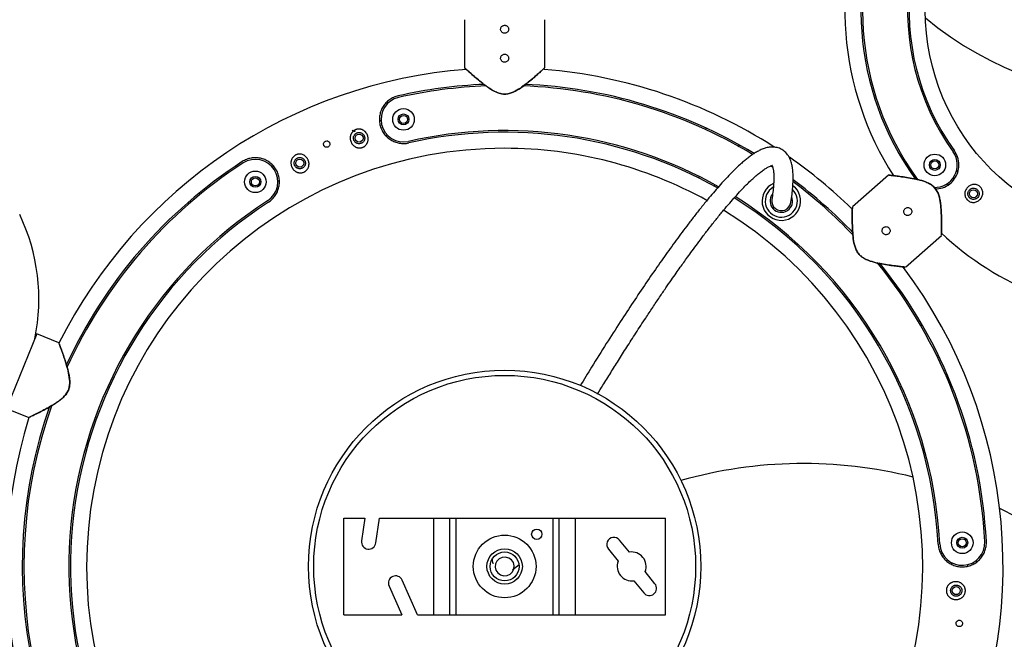
# Model space of a CAD drawing. Units: millimetres. Extents: x 7 to 294, y 9 to 311.
# Drawn here: x 136 to 152, y 100 to 110 of the extents above; entities that cross this region are included whole.
import ezdxf

# ---------------------------------------------------------------- set-up
doc = ezdxf.new("R2010")
doc.units = ezdxf.units.MM
doc.layers.add('FORMAT', color=7, linetype='Continuous')
doc.styles.add('SLDTEXTSTYLE0', font='TXT', dxfattribs={"width": 0.75})
doc.dimstyles.new('SLDDIMSTYLE0', dxfattribs={"dimtxt": 3.5, "dimasz": 3.302, "dimexe": 0, "dimexo": 0.0625, "dimgap": 0.875, "dimtad": 1, "dimlfac": 20, "dimrnd": 1e-09, "dimzin": 12, "dimdsep": 46, "dimtxsty": 'SLDTEXTSTYLE0', "dimsah": 1, "dimcen": 0.09, "dimadec": 0, "dimazin": 3, "dimtfac": 1, "dimtofl": 0, "dimtmove": 0, "dimatfit": 3, "dimfxl": 0, "dimfrac": 2, "dimtolj": 1, "dimtzin": 12, "dimarcsym": 0})

# ---------------------------------------------------------------- blocks, each defined once
blk = doc.blocks.new('_D_1')
at = {"layer": 'FORMAT'}
for p, q in [((144.109, 131.026), (108.385, 131.026)), ((109.385, 131.026), (109.385, 74.686)), ((98.593, 101.747), (98.593, 102.813)), ((98.593, 102.813), (104.149, 102.813)), ((104.149, 102.813), (104.149, 101.747)), ((98.593, 92.696), (98.593, 91.629)), ((104.149, 91.629), (104.149, 92.696)), ((98.593, 91.629), (104.149, 91.629)), ((125.565, 74.686), (108.385, 74.686))]:
    blk.add_line(p, q, dxfattribs=at)
for points in [[(109.385, 131.026), (108.877, 127.724), (109.893, 127.724)], [(109.385, 74.686), (109.893, 77.988), (108.877, 77.988)]]:
    blk.add_solid(points, dxfattribs=at)
at = {"layer": 'FORMAT', "char_height": 3.5, "attachment_point": 1, "rotation": 90, "style": 'SLDTEXTSTYLE0'}
for s, insert in [('1126,79', (104.874, 88.816)), ('44,4', (99.637, 92.696))]:
    blk.add_mtext(s, dxfattribs=dict(at, insert=insert))

msp = doc.modelspace()

# ---------------------------------------------------------------- linework, layer by layer
at = {"color": 7, "linetype": 'Continuous', "lineweight": 25}
for p, q in [((143.15012, 109.91114), (143.15012, 109.16594)), ((144.40012, 109.16577), (144.40012, 109.91132)), ((143.15275, 109.16354), (143.15794, 109.1588)), ((141.83301, 108.34275), (141.85259, 108.351)), ((141.92863, 108.11175), (141.94969, 108.12063)), ((147.40758, 107.9367), (147.42129, 107.95763)), ((140.15138, 107.63391), (140.17205, 107.64262)), ((147.95086, 107.61345), (147.90885, 107.64153)), ((149.74125, 107.49672), (149.18184, 107.0044)), ((149.7518, 107.49557), (149.74479, 107.49633)), ((150.82108, 107.54457), (150.80061, 107.55983)), ((140.24849, 107.40354), (140.26725, 107.41145)), ((146.80048, 107.47554), (146.7875, 107.45465)), ((146.78754, 107.45469), (146.78835, 107.45366)), ((147.0334, 107.32507), (147.04739, 107.3459)), ((150.17942, 107.45094), (150.20401, 107.42043)), ((150.66916, 107.346), (150.6512, 107.35938)), ((148.22565, 107.07085), (148.22626, 107.07521)), ((149.18178, 107.00084), (149.18165, 106.99381)), ((150.56714, 106.56192), (150.56727, 106.56896)), ((150.00753, 106.06592), (150.56721, 106.55848)), ((136.49906, 105.02735), (136.0308, 103.86837)), ((136.84453, 104.88777), (136.49906, 105.02735)), ((136.84823, 104.87782), (136.84577, 104.88443)), ((136.97435, 104.51599), (136.96943, 104.51797)), ((136.0308, 103.86837), (136.37643, 103.72872)), ((136.37948, 103.73033), (136.38583, 103.73336)), ((141.27512, 102.16354), (141.60012, 102.16354)), ((141.27512, 100.66354), (141.27512, 102.16354)), ((141.60012, 102.16354), (141.55059, 101.81113)), ((141.7734, 101.77981), (141.82733, 102.16354)), ((141.82733, 102.16354), (142.67512, 102.16354)), ((142.67512, 100.66354), (142.67512, 102.16354)), ((142.67512, 102.16354), (142.92512, 102.16354)), ((142.92512, 100.66354), (142.92512, 102.16354)), ((142.92512, 102.16354), (143.02083, 102.16354)), ((143.02083, 100.66354), (143.02083, 102.16354)), ((143.02083, 102.16354), (144.52941, 102.16354)), ((144.52941, 100.66354), (144.52941, 102.16354)), ((144.52941, 102.16354), (144.62512, 102.16354)), ((144.62512, 100.66354), (144.62512, 102.16354)), ((144.62512, 102.16354), (144.87512, 102.16354)), ((144.87512, 100.66354), (144.87512, 102.16354)), ((144.87512, 102.16354), (146.27512, 102.16354)), ((146.27512, 100.66354), (146.27512, 102.16354)), ((145.71492, 101.63577), (145.56222, 101.82434)), ((145.38736, 101.68274), (145.54006, 101.49417)), ((150.72593, 101.4727), (150.72339, 101.45251)), ((150.97398, 101.44161), (150.9712, 101.41935)), ((146.11288, 101.14434), (145.96017, 101.33291)), ((141.97691, 101.10873), (142.17512, 100.66354)), ((142.42141, 100.66354), (142.18245, 101.20025)), ((145.78532, 101.19131), (145.93802, 101.00274)), ((141.27512, 100.66354), (142.17512, 100.66354)), ((142.42141, 100.66354), (142.67512, 100.66354)), ((142.67512, 100.66354), (142.92512, 100.66354)), ((142.92512, 100.66354), (143.02083, 100.66354)), ((143.02083, 100.66354), (144.52941, 100.66354)), ((144.52941, 100.66354), (144.62512, 100.66354)), ((144.62512, 100.66354), (144.87512, 100.66354)), ((144.87512, 100.66354), (146.27512, 100.66354))]:
    msp.add_line(p, q, dxfattribs=at)
at = {"color": 7, "linetype": 'Continuous', "lineweight": 25, "flags": 128}
for points in [[(146.89756, 108.20515), (146.90559, 108.21751), (146.91135, 108.22633)], [(143.9245, 101.42454), (143.91114, 101.47319), (143.88137, 101.51464), (143.83879, 101.54389), (143.78853, 101.55743), (143.73665, 101.5536), (143.68941, 101.53289), (143.6525, 101.49778), (143.63039, 101.45251), (143.62574, 101.40254), (143.6391, 101.3539), (143.66887, 101.31245), (143.71145, 101.28319), (143.76171, 101.26966), (143.81359, 101.27348), (143.86083, 101.29419), (143.89773, 101.3293), (143.91985, 101.37457), (143.9245, 101.42454)], [(143.99871, 101.43865), (143.97814, 101.42181), (143.89618, 101.3534)]]:
    msp.add_lwpolyline(points, dxfattribs=at)
at = {"color": 7, "linetype": 'Continuous', "lineweight": 25}
for centre, radius in [((153.81534, 110.05973), 3.5), ((142.20239, 108.3628), 0.168), ((142.20239, 108.3628), 0.085), ((142.20239, 108.3628), 0.0625), ((141.51128, 108.07148), 0.0625), ((150.4638, 107.65498), 0.168), ((140.5898, 107.68306), 0.0625), ((150.4638, 107.65498), 0.085), ((150.4638, 107.65498), 0.0625), ((139.89868, 107.39174), 0.168), ((139.89868, 107.39174), 0.085), ((139.89868, 107.39174), 0.0625), ((151.06512, 107.20676), 0.0625), ((143.77512, 101.41354), 3.05), ((143.77512, 101.41354), 2.96951), ((144.27512, 101.91354), 0.08), ((143.77512, 101.41354), 0.4875), ((150.89061, 101.78153), 0.168), ((150.89061, 101.78153), 0.085), ((150.89061, 101.78153), 0.0625), ((143.77512, 101.41354), 0.275), ((143.77512, 101.41354), 0.225), ((150.79734, 101.03735), 0.0625)]:
    msp.add_circle(centre, radius, dxfattribs=at)
for centre, radius, start, end in [((153.81534, 110.05973), 4.75, 330.424127, 141.933031), ((153.81534, 110.05973), 3.775, 130.93901, 215.659608), ((153.81534, 110.05973), 3.75, 130.93901, 215.659608), ((153.81534, 110.05973), 4.5, 152.933116, 215.659608), ((153.81534, 110.05973), 4.475, 152.576404, 215.659608), ((153.81534, 110.05973), 4.75, 155.866106, 212.873203), ((153.81317, 114.18537), 5.5, 230.53603, 309.524095), ((143.77512, 101.41354), 7.75, 94.388244, 153.410502), ((143.77512, 101.41354), 7.75, 57.260887, 85.454579), ((143.77512, 101.41354), 7.5, 92.422275, 102.752158), ((143.77512, 101.41354), 7.475, 92.194063, 102.752158), ((143.77512, 101.41354), 7.475, 58.952789, 87.850775), ((143.77512, 101.41354), 7.5, 58.863233, 87.61297), ((142.20239, 108.3628), 0.35, 102.752158, 282.752158), ((141.43867, 108.23079), 0.05, 222.327561, 292.85634), ((143.77512, 101.41354), 6.775, 60.601626, 102.752158), ((143.77512, 101.41354), 6.75, 60.643534, 102.752158), ((143.77512, 101.41354), 6.5, 90, 58.424252), ((143.77512, 101.41354), 6.5, 61.07354, 90), ((150.4638, 107.65498), 0.35, 267.470584, 35.659608), ((143.77512, 101.41354), 7.5, 122.960523, 155.33926), ((143.77512, 101.41354), 7.475, 122.960523, 155.564676), ((139.89868, 107.39174), 0.35, 302.960523, 122.960523), ((143.77512, 101.41354), 7.75, 45.905202, 55.142124), ((148.07731, 107.09305), 0.3, 114.094345, 52.789716), ((143.77512, 101.41354), 7.475, 43.499933, 53.129716), ((143.77512, 101.41354), 7.5, 43.729908, 53.261142), ((148.07731, 107.09305), 0.175, 142.844324, 22.637816), ((143.77512, 101.41354), 6.775, 122.960523, 222.752158), ((143.77512, 101.41354), 6.75, 122.960523, 222.752158), ((143.77512, 101.41354), 6.75, 2.960523, 58.089748), ((143.77512, 101.41354), 6.775, 2.960523, 58.054634), ((148.07731, 107.09305), 0.15, 171.468908, 352.331397), ((133.48218, 105.56982), 3.05, 348.345725, 25.536275), ((153.81534, 110.05973), 4.75, 226.769193, 270), ((143.77512, 101.41354), 7.475, 2.960523, 39.211779), ((143.77512, 101.41354), 7.5, 2.960523, 38.976638), ((143.77512, 101.41354), 7.75, 270, 36.817773), ((143.77512, 101.41354), 7.5, 160.651694, 222.752158), ((143.77512, 101.41354), 7.475, 160.406562, 222.752158), ((143.77512, 101.41354), 7.75, 162.626483, 223.204124), ((148.42242, 96.01363), 7, 75.924955, 105.794994), ((148.42242, 96.01363), 7, 197.2648, 64.167504), ((145.47479, 101.75354), 0.1125, 39, 219), ((141.662, 101.79547), 0.1125, 172, 352), ((150.89061, 101.78153), 0.35, 182.960523, 2.960523), ((145.75012, 101.41354), 0.225, 339, 99), ((145.75012, 101.41354), 0.225, 159, 279), ((142.07968, 101.15449), 0.1125, 24, 204), ((146.02545, 101.07354), 0.1125, 219, 39)]:
    msp.add_arc(centre, radius, start, end, dxfattribs=at)
at = {"color": 1, "linetype": 'Continuous', "lineweight": 25}
msp.add_arc((148.07731, 107.09305), 0.25, 120.435176, 45.792627, dxfattribs=at)
at = {"color": 7, "linetype": 'Continuous', "lineweight": 25}
for points, knots in [([(143.77512, 109.82604), (143.76811, 109.82535), (143.75409, 109.82398), (143.73543, 109.81327), (143.72119, 109.79746), (143.71301, 109.77767), (143.71184, 109.75634), (143.71776, 109.73587), (143.7301, 109.71849), (143.74753, 109.70613), (143.76809, 109.70024), (143.7894, 109.70148), (143.80907, 109.70966), (143.82496, 109.72389), (143.83528, 109.74261), (143.83881, 109.7637), (143.83518, 109.78471), (143.82484, 109.80336), (143.80891, 109.81748), (143.79136, 109.82497), (143.77973, 109.82574), (143.77512, 109.82604)], [0, 0, 0, 0, 0.05350639, 0.10700637, 0.16067298, 0.21445184, 0.26804844, 0.32145252, 0.37495418, 0.42869081, 0.48243425, 0.53594662, 0.58935067, 0.64293523, 0.69671091, 0.75038958, 0.80383244, 0.85726953, 0.91093874, 0.96471693, 1, 1, 1, 1]), ([(143.77512, 109.37604), (143.76811, 109.37535), (143.75409, 109.37398), (143.73543, 109.36327), (143.72119, 109.34746), (143.71301, 109.32767), (143.71184, 109.30634), (143.71776, 109.28587), (143.7301, 109.26849), (143.74753, 109.25613), (143.76809, 109.25024), (143.7894, 109.25148), (143.80907, 109.25966), (143.82496, 109.27389), (143.83528, 109.29261), (143.83881, 109.3137), (143.83518, 109.33471), (143.82484, 109.35336), (143.80891, 109.36748), (143.79136, 109.37497), (143.77973, 109.37574), (143.77512, 109.37604)], [0, 0, 0, 0, 0.05350639, 0.10700637, 0.16067298, 0.21445184, 0.26804844, 0.32145252, 0.37495418, 0.42869081, 0.48243425, 0.53594662, 0.58935067, 0.64293523, 0.69671091, 0.75038958, 0.80383244, 0.85726953, 0.91093874, 0.96471693, 1, 1, 1, 1]), ([(143.15752, 109.15919), (143.15923, 109.15762), (143.16445, 109.15284), (143.20287, 109.11789), (143.26407, 109.06315), (143.32623, 109.00911), (143.37738, 108.96632), (143.41366, 108.93679), (143.45155, 108.90705), (143.49103, 108.87753), (143.55268, 108.83443), (143.6241, 108.7915), (143.70865, 108.76156), (143.77658, 108.75304), (143.84437, 108.76227), (143.9286, 108.79279), (144.02201, 108.84931), (144.1212, 108.92356), (144.20978, 108.99674), (144.28728, 109.06413), (144.34813, 109.11858), (144.38612, 109.15315), (144.39113, 109.15774), (144.39276, 109.15922)], [0, 0, 0, 0, 0.032575234, 0.09953297, 0.166502011, 0.233033804, 0.259517043, 0.286417276, 0.313800477, 0.340012613, 0.36656433, 0.433523819, 0.467158007, 0.500641841, 0.534193382, 0.56780386, 0.634654418, 0.701121268, 0.767814604, 0.8344073, 0.90128036, 0.968063019, 1, 1, 1, 1]), ([(144.39016, 109.15684), (144.38854, 109.15536), (144.38355, 109.15079), (144.34571, 109.11633), (144.28512, 109.06208), (144.20794, 108.99492), (144.11971, 108.922), (144.02094, 108.84801), (143.92793, 108.7917), (143.84407, 108.76129), (143.77657, 108.75211), (143.70895, 108.76058), (143.62475, 108.79042), (143.53135, 108.84658), (143.4322, 108.92066), (143.34371, 108.99372), (143.26626, 109.06107), (143.2053, 109.11564), (143.16703, 109.15048), (143.16182, 109.15525), (143.16012, 109.15681)], [0, 0, 0, 0, 0.03185097, 0.09850993, 0.16534495, 0.23195212, 0.2986886, 0.36523309, 0.4321666, 0.46582481, 0.49940896, 0.53293699, 0.56660711, 0.6336575, 0.70029304, 0.76719204, 0.83372584, 0.90064573, 0.96750009, 1, 1, 1, 1]), ([(142.11961, 108.72855), (142.09476, 108.72292), (142.07104, 108.71492), (142.0257, 108.69449), (142.00391, 108.6819), (141.96417, 108.65344), (141.94598, 108.63751), (141.91271, 108.60217), (141.89809, 108.58325), (141.87895, 108.55295), (141.87304, 108.54252), (141.86217, 108.52099), (141.85722, 108.50987), (141.84411, 108.47612), (141.83755, 108.45288), (141.82894, 108.40475), (141.82694, 108.37954), (141.82801, 108.32981), (141.831, 108.30505), (141.83933, 108.26808), (141.84277, 108.25575), (141.85078, 108.23182), (141.85535, 108.22015), (141.86561, 108.19738), (141.8713, 108.18627), (141.88379, 108.16462), (141.89061, 108.15406), (141.91223, 108.12395), (141.92834, 108.10567), (141.95497, 108.08073), (141.96426, 108.07286), (141.98332, 108.0582), (141.99313, 108.05138), (142.01333, 108.03872), (142.02373, 108.03288), (142.04512, 108.02216), (142.05618, 108.01726), (142.08976, 108.0043), (142.1128, 107.99785), (142.14857, 107.99148), (142.16069, 107.98992), (142.18542, 107.98798), (142.19796, 107.98762), (142.23536, 107.98842), (142.26026, 107.99141), (142.28516, 107.99705)], [0, 0, 0, 0, 0.0625, 0.0625, 0.125, 0.125, 0.1875, 0.1875, 0.25, 0.25, 0.28125, 0.28125, 0.3125, 0.3125, 0.375, 0.375, 0.4375, 0.4375, 0.5, 0.5, 0.53125, 0.53125, 0.5625, 0.5625, 0.59375, 0.59375, 0.625, 0.625, 0.6875, 0.6875, 0.71875, 0.71875, 0.75, 0.75, 0.78125, 0.78125, 0.8125, 0.8125, 0.875, 0.875, 0.90625, 0.90625, 0.9375, 0.9375, 1, 1, 1, 1]), ([(141.41162, 108.17087), (141.41478, 108.17425), (141.42144, 108.18068), (141.43238, 108.18925), (141.44412, 108.19659), (141.45653, 108.20265), (141.4695, 108.20737), (141.48736, 108.21179), (141.5059, 108.21336), (141.52436, 108.21203), (141.53814, 108.20959), (141.55165, 108.20574), (141.56479, 108.20051), (141.57743, 108.19395), (141.58943, 108.18613), (141.60067, 108.17713), (141.61452, 108.16367), (141.62942, 108.14433), (141.64262, 108.1183), (141.64946, 108.09501), (141.6523, 108.07605), (141.65312, 108.06178), (141.65264, 108.04759), (141.65086, 108.0336), (141.64782, 108.01992), (141.64355, 108.0067), (141.63806, 107.99397), (141.62922, 107.97793), (141.61806, 107.96322), (141.60485, 107.95047), (141.59402, 107.94198), (141.58236, 107.93466), (141.56998, 107.9286), (141.55703, 107.9239), (141.54366, 107.92059), (141.53001, 107.91872), (141.51625, 107.91829), (141.50253, 107.91929), (141.48898, 107.92168), (141.47572, 107.92542), (141.46288, 107.93045), (141.45055, 107.93673), (141.43489, 107.94669), (141.41703, 107.96196), (141.39917, 107.98408), (141.38542, 108.00943), (141.37643, 108.03709), (141.37327, 108.06131), (141.37349, 108.08071), (141.37503, 108.09512), (141.37793, 108.10926), (141.38216, 108.12299), (141.38769, 108.13615), (141.39445, 108.14862), (141.40239, 108.16028), (141.40844, 108.16746), (141.41162, 108.17087)], [0, 0, 0, 0, 0.01522175, 0.03046661, 0.04569455, 0.06077245, 0.07586575, 0.09108259, 0.12130757, 0.13662413, 0.15197983, 0.16732983, 0.18283271, 0.19851829, 0.21416837, 0.22991243, 0.2458813, 0.27775691, 0.30999808, 0.34213634, 0.35832479, 0.37435143, 0.39031248, 0.40632591, 0.42219208, 0.4378961, 0.45356808, 0.46922752, 0.49997404, 0.51534989, 0.53055065, 0.54564787, 0.56082432, 0.57591961, 0.59095197, 0.60612191, 0.62135314, 0.63656956, 0.65194473, 0.66745192, 0.68295363, 0.69858885, 0.71441112, 0.74601781, 0.77808664, 0.81011939, 0.84238503, 0.87444653, 0.89048969, 0.90634449, 0.92216241, 0.93799394, 0.9536018, 0.96910497, 0.98463895, 1, 1, 1, 1]), ([(141.44892, 108.13286), (141.44689, 108.1308), (141.44302, 108.12646), (141.43622, 108.1171), (141.4295, 108.10418), (141.42465, 108.08741), (141.42322, 108.07001), (141.42523, 108.05273), (141.43054, 108.03633), (141.43886, 108.0214), (141.44795, 108.01065), (141.45632, 108.00322), (141.46312, 107.99826), (141.47038, 107.99397), (141.47802, 107.9904), (141.486, 107.98757), (141.49695, 107.98484), (141.5112, 107.98341), (141.52856, 107.98511), (141.54536, 107.99026), (141.56074, 107.99861), (141.574, 108.00968), (141.58292, 108.0207), (141.58866, 108.03035), (141.59225, 108.03797), (141.59509, 108.04588), (141.59716, 108.05404), (141.59844, 108.06238), (141.59907, 108.07361), (141.59782, 108.08773), (141.59301, 108.10426), (141.58501, 108.11965), (141.57407, 108.13324), (141.56065, 108.14442), (141.54784, 108.15135), (141.53696, 108.15528), (141.52855, 108.1574), (141.51997, 108.15869), (141.51416, 108.15898), (141.5055, 108.15898), (141.49391, 108.15783), (141.47724, 108.15272), (141.46443, 108.14578), (141.45519, 108.13883), (141.45094, 108.13491), (141.44892, 108.13286)], [0, 0, 0, 0, 0.015403336, 0.030889695, 0.061574995, 0.09241679, 0.12324109, 0.154205772, 0.185557008, 0.217069978, 0.249105355, 0.265115019, 0.281167798, 0.297336575, 0.313374611, 0.329311461, 0.345266087, 0.376655534, 0.407723258, 0.438430933, 0.469333209, 0.500672163, 0.532302005, 0.548389846, 0.564444734, 0.58046306, 0.596555465, 0.612687633, 0.62864694, 0.660450034, 0.691778268, 0.72294848, 0.753746565, 0.784554813, 0.815343182, 0.83074064, 0.846079565, 0.861482996, 0.876919762, 0.876973796, 0.907651652, 0.93846816, 0.969229535, 0.984658601, 1, 1, 1, 1]), ([(140.97265, 108.01484), (140.96793, 108.01022), (140.9642, 108.00476), (140.95906, 107.99271), (140.95769, 107.98618), (140.95754, 107.97313), (140.95878, 107.96654), (140.96363, 107.95444), (140.96729, 107.94882), (140.97641, 107.93949), (140.98191, 107.93571), (140.99395, 107.93056), (141.00042, 107.92918), (141.01363, 107.92902), (141.02013, 107.93025), (141.03231, 107.93513), (141.0379, 107.93878), (141.04723, 107.9479), (141.05102, 107.95344), (141.05614, 107.96541), (141.05753, 107.97197), (141.05769, 107.98501), (141.05647, 107.99158), (141.05161, 108.00375), (141.048, 108.0093), (141.03878, 108.01875), (141.03332, 108.02248), (141.02127, 108.02764), (141.01474, 108.02902), (140.99516, 108.02925), (140.9821, 108.02408), (140.97265, 108.01484)], [0, 0, 0, 0, 0.0625, 0.0625, 0.125, 0.125, 0.1875, 0.1875, 0.25, 0.25, 0.3125, 0.3125, 0.375, 0.375, 0.4375, 0.4375, 0.5, 0.5, 0.5625, 0.5625, 0.625, 0.625, 0.6875, 0.6875, 0.75, 0.75, 0.8125, 0.8125, 0.875, 0.875, 1, 1, 1, 1]), ([(140.48984, 107.78298), (140.49617, 107.78964), (140.50675, 107.79867), (140.52245, 107.80826), (140.53493, 107.81417), (140.54796, 107.81874), (140.56144, 107.82193), (140.57523, 107.82368), (140.58916, 107.82401), (140.60314, 107.8229), (140.62166, 107.8195), (140.63971, 107.81326), (140.65662, 107.80446), (140.66872, 107.79659), (140.68006, 107.78756), (140.69402, 107.7741), (140.70604, 107.75869), (140.71574, 107.74192), (140.72383, 107.72439), (140.72945, 107.70593), (140.73244, 107.68716), (140.73338, 107.67303), (140.73302, 107.65899), (140.73136, 107.64512), (140.72842, 107.63155), (140.72423, 107.61839), (140.7188, 107.60574), (140.70998, 107.58975), (140.69874, 107.57508), (140.68542, 107.56242), (140.67449, 107.55403), (140.66274, 107.54684), (140.65028, 107.54094), (140.63727, 107.53639), (140.62387, 107.53324), (140.61022, 107.53151), (140.59646, 107.53119), (140.58275, 107.53227), (140.56918, 107.5347), (140.55588, 107.53847), (140.54298, 107.54351), (140.53054, 107.54977), (140.5147, 107.55971), (140.50021, 107.5719), (140.48747, 107.58601), (140.47597, 107.60134), (140.46655, 107.61833), (140.45957, 107.63642), (140.45429, 107.65507), (140.45165, 107.6744), (140.45179, 107.69371), (140.45329, 107.70803), (140.45615, 107.72206), (140.46174, 107.74011), (140.46997, 107.75716), (140.48058, 107.77253), (140.48664, 107.77961), (140.48984, 107.78298)], [0, 0, 0, 0, 0.03023148, 0.04544167, 0.06052057, 0.07560954, 0.09085918, 0.1060814, 0.12130601, 0.13669565, 0.1522138, 0.18327986, 0.19911534, 0.21492152, 0.23077595, 0.24682874, 0.27890112, 0.29502145, 0.31122859, 0.34331229, 0.35943718, 0.37539969, 0.39124495, 0.40710139, 0.4228776, 0.43843958, 0.4539227, 0.46943953, 0.49995115, 0.51520829, 0.53033876, 0.54537455, 0.56051565, 0.57565408, 0.59075102, 0.60599685, 0.62135464, 0.63670531, 0.65220423, 0.66786845, 0.6835134, 0.6992571, 0.7152056, 0.7470304, 0.76308664, 0.77926521, 0.81133416, 0.82751155, 0.84360079, 0.87547302, 0.89143499, 0.90717841, 0.92284209, 0.93853236, 0.96933354, 0.9847171, 1, 1, 1, 1]), ([(148.22626, 107.07521), (148.23233, 107.11655), (148.24406, 107.19643), (148.25427, 107.29926), (148.25964, 107.38559), (148.26095, 107.45594), (148.25949, 107.5131), (148.25622, 107.55917), (148.25194, 107.59657), (148.24671, 107.62963), (148.23696, 107.6771), (148.21751, 107.74074), (148.17813, 107.81431), (148.12196, 107.87468), (148.0495, 107.91631), (147.97674, 107.93375), (147.9061, 107.93402), (147.84151, 107.92161), (147.77919, 107.90001), (147.72128, 107.87262), (147.66395, 107.83931), (147.60857, 107.80215), (147.5559, 107.76283), (147.50227, 107.71938), (147.44411, 107.66891), (147.37689, 107.60663), (147.27437, 107.50559), (147.13456, 107.35611), (146.97884, 107.17518), (146.84419, 107.01045), (146.73648, 106.87437), (146.63348, 106.74067), (146.537, 106.6126), (146.44315, 106.48563), (146.32153, 106.31824), (146.16485, 106.09747), (145.97287, 105.81924), (145.77406, 105.52343), (145.56834, 105.20989), (145.35214, 104.87213), (145.14384, 104.53978), (145.00843, 104.31637), (144.94939, 104.21896)], [0, 0, 0, 0, 0.02399529, 0.0463685, 0.06634369, 0.08399049, 0.09937008, 0.11231322, 0.12314906, 0.13249672, 0.14218276, 0.16710467, 0.19442102, 0.2206819, 0.24364628, 0.26514385, 0.28594503, 0.30852901, 0.32771646, 0.34808665, 0.36742074, 0.38477583, 0.40219487, 0.41825671, 0.43641398, 0.45688036, 0.47962843, 0.52684753, 0.57327309, 0.60051911, 0.62670896, 0.65074611, 0.67264988, 0.69280689, 0.71388874, 0.75310901, 0.79414214, 0.83494269, 0.87588728, 0.91916326, 0.96475249, 1, 1, 1, 1]), ([(150.47219, 107.2832), (150.50999, 107.28602), (150.58913, 107.29194), (150.69613, 107.35286), (150.7768, 107.43868), (150.82658, 107.54008), (150.84516, 107.65603), (150.82803, 107.77396), (150.78634, 107.84371), (150.76848, 107.8736)], [0, 0, 0, 0, 0.14094972, 0.29515624, 0.42974903, 0.56179865, 0.70852496, 0.87513431, 1, 1, 1, 1]), ([(140.10271, 107.0771), (140.1241, 107.09097), (140.14356, 107.10666), (140.179, 107.14141), (140.19504, 107.16068), (140.22239, 107.20088), (140.23395, 107.22203), (140.25292, 107.26635), (140.26013, 107.28902), (140.2677, 107.32394), (140.26968, 107.33574), (140.27251, 107.35969), (140.27335, 107.37182), (140.27411, 107.40802), (140.27231, 107.43213), (140.26386, 107.48045), (140.25706, 107.50493), (140.23891, 107.55141), (140.22756, 107.57369), (140.20698, 107.60561), (140.19952, 107.61598), (140.18381, 107.63564), (140.17552, 107.645), (140.15809, 107.66283), (140.14895, 107.67129), (140.12981, 107.68731), (140.11985, 107.69483), (140.08935, 107.71559), (140.068, 107.72723), (140.02322, 107.74629), (140.00021, 107.75353), (139.96514, 107.761), (139.95333, 107.76293), (139.92944, 107.76567), (139.91731, 107.76647), (139.88114, 107.76711), (139.85715, 107.76523), (139.82119, 107.75885), (139.80921, 107.75612), (139.78522, 107.74938), (139.77331, 107.74538), (139.73843, 107.73169), (139.71607, 107.72027), (139.69466, 107.70638)], [0, 0, 0, 0, 0.0625, 0.0625, 0.125, 0.125, 0.1875, 0.1875, 0.25, 0.25, 0.28125, 0.28125, 0.3125, 0.3125, 0.375, 0.375, 0.4375, 0.4375, 0.5, 0.5, 0.53125, 0.53125, 0.5625, 0.5625, 0.59375, 0.59375, 0.625, 0.625, 0.6875, 0.6875, 0.75, 0.75, 0.78125, 0.78125, 0.8125, 0.8125, 0.875, 0.875, 0.90625, 0.90625, 0.9375, 0.9375, 1, 1, 1, 1]), ([(140.52756, 107.74456), (140.52552, 107.7425), (140.52165, 107.73817), (140.51483, 107.72882), (140.50808, 107.71593), (140.5032, 107.69917), (140.50173, 107.68176), (140.50372, 107.66443), (140.50904, 107.64793), (140.51743, 107.63289), (140.52659, 107.6221), (140.535, 107.61466), (140.54183, 107.60972), (140.54909, 107.60545), (140.55672, 107.6019), (140.56467, 107.5991), (140.57557, 107.5964), (140.58969, 107.595), (140.60688, 107.59666), (140.62363, 107.60173), (140.6391, 107.61007), (140.65251, 107.62123), (140.66151, 107.63238), (140.66726, 107.64208), (140.67085, 107.64974), (140.67367, 107.65768), (140.67538, 107.66448), (140.67635, 107.67002), (140.67705, 107.67558), (140.67743, 107.68257), (140.67707, 107.69101), (140.67551, 107.70215), (140.67153, 107.71582), (140.66359, 107.73112), (140.65271, 107.74469), (140.63932, 107.75589), (140.62399, 107.76423), (140.61008, 107.76852), (140.59864, 107.77026), (140.59279, 107.77056), (140.58697, 107.77056), (140.58116, 107.77027), (140.56974, 107.76857), (140.55585, 107.76433), (140.54053, 107.75606), (140.5316, 107.74866), (140.52756, 107.74456)], [0, 0, 0, 0, 0.01543473, 0.03089807, 0.06159669, 0.09241546, 0.12322594, 0.15402456, 0.18518031, 0.21643055, 0.24823826, 0.26415666, 0.28019644, 0.29636567, 0.31241949, 0.32844321, 0.34453404, 0.37623126, 0.4076024, 0.43846976, 0.4692275, 0.50027821, 0.53162654, 0.54759145, 0.56351097, 0.57947733, 0.59560432, 0.60369243, 0.6117349, 0.62774895, 0.64376595, 0.65982127, 0.69139974, 0.72278642, 0.75376443, 0.7845934, 0.81541828, 0.84608595, 0.86155092, 0.87697791, 0.87723616, 0.89254767, 0.9079195, 0.93864361, 0.9693755, 1, 1, 1, 1]), ([(145.22141, 104.09327), (145.24899, 104.13878), (145.31631, 104.24989), (145.4236, 104.42382), (145.54674, 104.62124), (145.67738, 104.8277), (145.8193, 105.04866), (145.95385, 105.25461), (146.07704, 105.44025), (146.18179, 105.59596), (146.2788, 105.73825), (146.36472, 105.86266), (146.43949, 105.96966), (146.50319, 106.05986), (146.56186, 106.14215), (146.62302, 106.22713), (146.69398, 106.32458), (146.77611, 106.43574), (146.86888, 106.55906), (146.97055, 106.69125), (147.07582, 106.82444), (147.17823, 106.94995), (147.273, 107.06211), (147.36396, 107.16581), (147.45003, 107.25964), (147.5301, 107.34243), (147.60154, 107.41215), (147.66686, 107.47185), (147.72819, 107.52365), (147.78498, 107.56699), (147.83595, 107.60109), (147.87919, 107.62495), (147.91089, 107.63821), (147.93039, 107.64357), (147.93928, 107.64465), (147.93724, 107.64516), (147.9285, 107.64999), (147.92847, 107.65116), (147.93284, 107.64427), (147.93792, 107.63338), (147.94353, 107.6172), (147.94881, 107.59659), (147.95344, 107.57163), (147.9572, 107.54195), (147.95995, 107.50534), (147.96125, 107.45963), (147.9602, 107.40015), (147.95547, 107.32457), (147.94602, 107.2306), (147.93486, 107.15513), (147.92896, 107.11529)], [0, 0, 0, 0, 0.01669442, 0.04075575, 0.06479066, 0.09115293, 0.11998918, 0.15136065, 0.17394492, 0.19657129, 0.21713768, 0.23554175, 0.25173383, 0.26567356, 0.27732847, 0.29057849, 0.30658931, 0.32543138, 0.34714087, 0.37175635, 0.39861466, 0.42517253, 0.45036872, 0.47417737, 0.5006807, 0.52515278, 0.54757568, 0.56973259, 0.59293693, 0.61719994, 0.64135863, 0.66603407, 0.68907694, 0.71018515, 0.72931709, 0.74946333, 0.77330241, 0.79890215, 0.81437063, 0.82968005, 0.84418825, 0.8578858, 0.8707608, 0.88405759, 0.89708815, 0.91255273, 0.93050491, 0.95100681, 0.97413872, 1, 1, 1, 1]), ([(150.56726, 106.5684), (150.5673, 106.57085), (150.56745, 106.5782), (150.56831, 106.63041), (150.56896, 106.71262), (150.56831, 106.81543), (150.56461, 106.93066), (150.55464, 107.05435), (150.53489, 107.16202), (150.50149, 107.24507), (150.46303, 107.30156), (150.41132, 107.3463), (150.33286, 107.38927), (150.22883, 107.42204), (150.10785, 107.4474), (149.99445, 107.46556), (149.89278, 107.47921), (149.81164, 107.48893), (149.76044, 107.49463), (149.75345, 107.49539), (149.75117, 107.49563)], [0, 0, 0, 0, 0.03336103, 0.1002246, 0.16678655, 0.23359911, 0.29999632, 0.3668621, 0.43372054, 0.46721994, 0.50069247, 0.5342611, 0.56784806, 0.63454846, 0.70109863, 0.76744659, 0.83419831, 0.90094248, 0.96756969, 1, 1, 1, 1]), ([(149.75467, 107.49525), (149.75695, 107.49501), (149.76391, 107.49426), (149.81494, 107.48859), (149.89577, 107.47893), (149.99706, 107.46538), (150.10994, 107.4473), (150.21055, 107.42636), (150.2924, 107.40246), (150.35358, 107.37889), (150.41223, 107.34671), (150.46374, 107.30218), (150.50203, 107.24591), (150.52706, 107.18378), (150.54301, 107.12008), (150.55664, 107.0355), (150.56479, 106.93274), (150.56846, 106.81803), (150.56907, 106.71561), (150.56839, 106.63372), (150.56752, 106.58169), (150.56737, 106.57436), (150.56733, 106.57192)], [0, 0, 0, 0, 0.03234552, 0.09884828, 0.1655206, 0.23225029, 0.29861549, 0.36521106, 0.39867699, 0.43207592, 0.4656976, 0.49930135, 0.5328089, 0.56634299, 0.59995789, 0.63337021, 0.70028208, 0.76669717, 0.83348847, 0.89997975, 0.96671932, 1, 1, 1, 1]), ([(150.97053, 107.30491), (150.98449, 107.31696), (151.01226, 107.34094), (151.06482, 107.35467), (151.10976, 107.35049), (151.14318, 107.3363), (151.16572, 107.32055), (151.1845, 107.30028), (151.19849, 107.2767), (151.20724, 107.25108), (151.21195, 107.21564), (151.20504, 107.17103), (151.17797, 107.12318), (151.13435, 107.08703), (151.08839, 107.07238), (151.05085, 107.07211), (151.0234, 107.07756), (150.99786, 107.08847), (150.97522, 107.10442), (150.95644, 107.12473), (150.94228, 107.14858), (150.93333, 107.17499), (150.92993, 107.20285), (150.93227, 107.23093), (150.94226, 107.2676), (150.95922, 107.28997), (150.97053, 107.30491)], [0, 0, 0, 0, 0.06377386, 0.12692076, 0.18883095, 0.21940993, 0.24991602, 0.28027587, 0.3109592, 0.34191474, 0.37308066, 0.43611221, 0.49978483, 0.56362169, 0.62657876, 0.65784503, 0.68873682, 0.71955755, 0.75008657, 0.7807028, 0.81139879, 0.84217255, 0.87335985, 0.90466898, 0.93638787, 1, 1, 1, 1]), ([(151.00099, 107.26628), (150.99737, 107.26192), (150.99017, 107.25326), (150.9826, 107.23747), (150.97811, 107.2205), (150.97712, 107.20285), (150.97967, 107.18535), (150.98568, 107.16869), (150.9949, 107.15357), (151.00725, 107.14027), (151.02176, 107.13007), (151.03796, 107.123), (151.05482, 107.11927), (151.0725, 107.11897), (151.08984, 107.12222), (151.1116, 107.13101), (151.13433, 107.1497), (151.1503, 107.17914), (151.15386, 107.20655), (151.15038, 107.22874), (151.14451, 107.2449), (151.13534, 107.25996), (151.12314, 107.27306), (151.10865, 107.28333), (151.0873, 107.29279), (151.05929, 107.29597), (151.027, 107.28848), (151.00962, 107.27364), (151.00099, 107.26628)], [0, 0, 0, 0, 0.03147343, 0.06256897, 0.09331798, 0.12371757, 0.15416856, 0.18442046, 0.21476333, 0.24510916, 0.277658, 0.30574047, 0.33601543, 0.36645634, 0.397066, 0.42783675, 0.49064862, 0.55522825, 0.62048277, 0.65266472, 0.68425035, 0.71508343, 0.74529835, 0.77575732, 0.80670447, 0.87056539, 0.93577084, 1, 1, 1, 1]), ([(149.99425, 106.06751), (149.99207, 106.06774), (149.98534, 106.06847), (149.93447, 106.07411), (149.85372, 106.08376), (149.75231, 106.09732), (149.63928, 106.11537), (149.51849, 106.14064), (149.41477, 106.17326), (149.33654, 106.21613), (149.28505, 106.26073), (149.24674, 106.31709), (149.21351, 106.40001), (149.19396, 106.50723), (149.18407, 106.6306), (149.18046, 106.74529), (149.17985, 106.84793), (149.18053, 106.92974), (149.18141, 106.98149), (149.18154, 106.98855), (149.18159, 106.99086)], [0, 0, 0, 0, 0.03185097, 0.09850993, 0.16534495, 0.23195212, 0.2986886, 0.36523309, 0.4321666, 0.46582481, 0.49940896, 0.53293699, 0.56660711, 0.6336575, 0.70029304, 0.76719204, 0.83372584, 0.90064573, 0.96750009, 1, 1, 1, 1]), ([(149.18166, 106.99438), (149.18161, 106.99206), (149.18148, 106.98498), (149.18062, 106.93305), (149.17996, 106.85095), (149.18046, 106.76858), (149.18213, 106.70191), (149.18393, 106.65517), (149.18664, 106.60708), (149.19055, 106.55794), (149.19893, 106.48318), (149.21389, 106.4012), (149.24727, 106.31796), (149.28576, 106.26134), (149.33747, 106.21654), (149.41603, 106.17348), (149.52017, 106.14069), (149.64144, 106.11529), (149.7549, 106.09714), (149.85669, 106.08349), (149.93776, 106.07378), (149.98881, 106.0681), (149.99557, 106.06736), (149.99775, 106.06713)], [0, 0, 0, 0, 0.03257523, 0.09953297, 0.16650201, 0.2330338, 0.25951704, 0.28641728, 0.31380048, 0.34001261, 0.36656433, 0.43352382, 0.46715801, 0.50064184, 0.53419338, 0.56780386, 0.63465442, 0.70112127, 0.7678146, 0.8344073, 0.90128036, 0.96806302, 1, 1, 1, 1]), ([(150.09028, 106.97132), (150.08513, 106.97613), (150.07484, 106.98574), (150.05447, 106.99267), (150.0332, 106.99292), (150.01294, 106.98599), (149.99615, 106.97278), (149.98469, 106.9548), (149.9798, 106.93406), (149.98204, 106.91281), (149.99119, 106.89348), (150.0062, 106.8783), (150.02535, 106.86894), (150.04652, 106.86641), (150.0674, 106.87104), (150.08556, 106.88232), (150.09894, 106.89892), (150.1061, 106.91901), (150.10617, 106.9403), (150.10021, 106.95843), (150.0931, 106.96766), (150.09028, 106.97132)], [0, 0, 0, 0, 0.05350639, 0.10700637, 0.16067298, 0.21445184, 0.26804844, 0.32145252, 0.37495418, 0.42869081, 0.48243425, 0.53594662, 0.58935067, 0.64293523, 0.69671091, 0.75038958, 0.80383244, 0.85726953, 0.91093874, 0.96471693, 1, 1, 1, 1]), ([(149.75247, 106.67402), (149.74733, 106.67883), (149.73703, 106.68844), (149.71666, 106.69538), (149.69539, 106.69563), (149.67513, 106.68869), (149.65834, 106.67548), (149.64688, 106.65751), (149.64199, 106.63676), (149.64423, 106.61552), (149.65338, 106.59619), (149.6684, 106.58101), (149.68754, 106.57165), (149.70871, 106.56912), (149.72959, 106.57374), (149.74775, 106.58502), (149.76113, 106.60163), (149.76829, 106.62172), (149.76836, 106.643), (149.7624, 106.66113), (149.75529, 106.67036), (149.75247, 106.67402)], [0, 0, 0, 0, 0.05350639, 0.10700637, 0.16067298, 0.21445184, 0.26804844, 0.32145252, 0.37495418, 0.42869081, 0.48243425, 0.53594662, 0.58935067, 0.64293523, 0.69671091, 0.75038958, 0.80383244, 0.85726953, 0.91093874, 0.96471693, 1, 1, 1, 1]), ([(136.38533, 103.73313), (136.38753, 103.73418), (136.39417, 103.73735), (136.44121, 103.76), (136.51499, 103.7963), (136.60659, 103.84299), (136.70791, 103.89798), (136.81399, 103.96237), (136.90136, 104.02832), (136.96061, 104.09542), (136.99385, 104.15514), (137.01064, 104.22142), (137.01385, 104.31081), (136.99648, 104.41849), (136.96487, 104.538), (136.93025, 104.64749), (136.89684, 104.74448), (136.86913, 104.82136), (136.85126, 104.86968), (136.84881, 104.87626), (136.848, 104.87842)], [0, 0, 0, 0, 0.03336103, 0.1002246, 0.16678655, 0.23359911, 0.29999632, 0.3668621, 0.43372054, 0.46721994, 0.50069247, 0.5342611, 0.56784806, 0.63454846, 0.70109863, 0.76744659, 0.83419831, 0.90094248, 0.96756969, 1, 1, 1, 1]), ([(136.84924, 104.87512), (136.85004, 104.87297), (136.85249, 104.86641), (136.87031, 104.81826), (136.89793, 104.74169), (136.93125, 104.64508), (136.96573, 104.53608), (136.99214, 104.43677), (137.00749, 104.35289), (137.01386, 104.28764), (137.01142, 104.22079), (136.99472, 104.15478), (136.9616, 104.09532), (136.9173, 104.04508), (136.86752, 104.00224), (136.79804, 103.95213), (136.70985, 103.89875), (136.60898, 103.84402), (136.51771, 103.79754), (136.44421, 103.76141), (136.39732, 103.73885), (136.3907, 103.7357), (136.38851, 103.73465)], [0, 0, 0, 0, 0.03234552, 0.09884828, 0.1655206, 0.23225029, 0.29861549, 0.36521106, 0.39867699, 0.43207592, 0.4656976, 0.49930135, 0.5328089, 0.56634299, 0.59995789, 0.63337021, 0.70028208, 0.76669717, 0.83348847, 0.89997975, 0.96671932, 1, 1, 1, 1]), ([(150.51611, 101.76217), (150.51743, 101.73671), (150.52128, 101.71201), (150.53366, 101.66394), (150.54232, 101.64042), (150.56346, 101.59662), (150.576, 101.57604), (150.6049, 101.53745), (150.62092, 101.51988), (150.64739, 101.49586), (150.65662, 101.48825), (150.67594, 101.47382), (150.68603, 101.46702), (150.71699, 101.44827), (150.73877, 101.43777), (150.78485, 101.42092), (150.80944, 101.41457), (150.85877, 101.40705), (150.88374, 101.40574), (150.92168, 101.40761), (150.93439, 101.40889), (150.95927, 101.41266), (150.97152, 101.41515), (150.99567, 101.42134), (151.00757, 101.42502), (151.03102, 101.43359), (151.04251, 101.43846), (151.07574, 101.45449), (151.09649, 101.46716), (151.1354, 101.49641), (151.15316, 101.51271), (151.17717, 101.53935), (151.18475, 101.54861), (151.19907, 101.56794), (151.20583, 101.57804), (151.22446, 101.60905), (151.23483, 101.63076), (151.24728, 101.6651), (151.25091, 101.67684), (151.25707, 101.70098), (151.25956, 101.7133), (151.26514, 101.75034), (151.26643, 101.77541), (151.26511, 101.8009)], [0, 0, 0, 0, 0.0625, 0.0625, 0.125, 0.125, 0.1875, 0.1875, 0.25, 0.25, 0.28125, 0.28125, 0.3125, 0.3125, 0.375, 0.375, 0.4375, 0.4375, 0.5, 0.5, 0.53125, 0.53125, 0.5625, 0.5625, 0.59375, 0.59375, 0.625, 0.625, 0.6875, 0.6875, 0.75, 0.75, 0.78125, 0.78125, 0.8125, 0.8125, 0.875, 0.875, 0.90625, 0.90625, 0.9375, 0.9375, 1, 1, 1, 1]), ([(143.58304, 101.52592), (143.58283, 101.52454), (143.57853, 101.49666), (143.58624, 101.47861), (143.59167, 101.45777), (143.59906, 101.46239), (143.59918, 101.46246)], [0, 0, 0, 0, 0.0284247, 0.57335312, 0.99314602, 1, 1, 1, 1]), ([(150.71537, 101.15725), (150.71944, 101.1595), (150.72786, 101.16366), (150.74546, 101.1704), (150.76876, 101.17582), (150.79764, 101.17715), (150.82654, 101.17317), (150.84966, 101.16544), (150.86698, 101.15676), (150.87923, 101.14907), (150.89062, 101.14028), (150.90102, 101.13049), (150.91035, 101.11977), (150.91851, 101.10824), (150.92541, 101.09602), (150.931, 101.08324), (150.93521, 101.06998), (150.93801, 101.05641), (150.93936, 101.04266), (150.93925, 101.02886), (150.93769, 101.01513), (150.93469, 101.00163), (150.93028, 100.9885), (150.9245, 100.97584), (150.91741, 100.9638), (150.90909, 100.9525), (150.89961, 100.94202), (150.88903, 100.93248), (150.87748, 100.92397), (150.86509, 100.91659), (150.85199, 100.91042), (150.83374, 100.90387), (150.80985, 100.89896), (150.78067, 100.89847), (150.75686, 100.90246), (150.73862, 100.90816), (150.72548, 100.91363), (150.71299, 100.92023), (150.70126, 100.9279), (150.69035, 100.93657), (150.68036, 100.9462), (150.67139, 100.95668), (150.66351, 100.96794), (150.65678, 100.97992), (150.65129, 100.99252), (150.64713, 101.00559), (150.64435, 101.01904), (150.64299, 101.03275), (150.64309, 101.04652), (150.64465, 101.0602), (150.64765, 101.07365), (150.65205, 101.0867), (150.65778, 101.09922), (150.66476, 101.11108), (150.6729, 101.12219), (150.68211, 101.13244), (150.69231, 101.14179), (150.7034, 101.15015), (150.71131, 101.15501), (150.71537, 101.15725)], [0, 0, 0, 0, 0.01583977, 0.03187865, 0.06384915, 0.09610401, 0.12815451, 0.16026387, 0.17613001, 0.1919858, 0.20782589, 0.22344285, 0.23897875, 0.25454011, 0.26990123, 0.28514453, 0.30043134, 0.31564031, 0.33072033, 0.34583284, 0.36104204, 0.3761447, 0.39128089, 0.40659935, 0.42191127, 0.43724074, 0.45274616, 0.46840457, 0.48408465, 0.49993233, 0.51582906, 0.531709, 0.56383245, 0.59593175, 0.62820259, 0.64421705, 0.66028457, 0.67627724, 0.69209638, 0.70786643, 0.72364865, 0.7392071, 0.75462729, 0.77005277, 0.78540707, 0.800547, 0.81564279, 0.83084024, 0.84590282, 0.86092698, 0.87610765, 0.89130302, 0.90650237, 0.92187928, 0.93734414, 0.95282432, 0.96845653, 0.98424449, 1, 1, 1, 1]), ([(150.75276, 101.11265), (150.75156, 101.11194), (150.74919, 101.11046), (150.74458, 101.10726), (150.73911, 101.10284), (150.73307, 101.09693), (150.72582, 101.08831), (150.71832, 101.07622), (150.71222, 101.05996), (150.70942, 101.04264), (150.71012, 101.02513), (150.71422, 101.00826), (150.72021, 100.99538), (150.72636, 100.98597), (150.73163, 100.97938), (150.7375, 100.97333), (150.74391, 100.96789), (150.75082, 100.96309), (150.7606, 100.9576), (150.7738, 100.95251), (150.79068, 100.94955), (150.808, 100.94993), (150.82499, 100.95373), (150.84096, 100.96084), (150.85522, 100.97096), (150.8652, 100.98158), (150.87178, 100.9911), (150.8774, 101.00121), (150.8825, 101.01485), (150.88526, 101.03207), (150.88457, 101.04951), (150.88115, 101.06364), (150.87679, 101.07436), (150.87139, 101.08459), (150.86277, 101.09632), (150.84985, 101.10807), (150.83485, 101.11704), (150.81714, 101.12333), (150.80031, 101.12533), (150.78551, 101.12432), (150.77401, 101.12196), (150.76301, 101.11812), (150.75609, 101.11462), (150.75276, 101.11265)], [0, 0, 0, 0, 0.00801436, 0.0160459, 0.0321992, 0.04824792, 0.06417058, 0.09585347, 0.12697089, 0.15778078, 0.18864229, 0.21958848, 0.25120343, 0.2670667, 0.2830456, 0.29920264, 0.3152721, 0.33129626, 0.34738399, 0.37925223, 0.41086762, 0.44197933, 0.47300074, 0.50377579, 0.53461362, 0.56547992, 0.58082245, 0.59622996, 0.62703068, 0.65783565, 0.6885244, 0.71938059, 0.73472899, 0.75011476, 0.78094085, 0.81173419, 0.84247241, 0.87348148, 0.91199978, 0.9338409, 0.95568505, 0.97785379, 1, 1, 1, 1]), ([(150.80291, 100.55478), (150.79931, 100.54924), (150.79686, 100.5431), (150.79446, 100.53021), (150.79454, 100.52353), (150.79724, 100.51076), (150.79989, 100.5046), (150.80725, 100.49386), (150.81204, 100.48917), (150.82297, 100.48205), (150.82916, 100.47956), (150.84205, 100.47714), (150.84867, 100.47721), (150.86159, 100.47993), (150.86767, 100.48254), (150.87848, 100.48995), (150.88314, 100.49473), (150.89026, 100.50566), (150.89276, 100.51189), (150.89516, 100.52469), (150.89508, 100.53141), (150.8924, 100.54417), (150.88978, 100.55031), (150.88238, 100.56113), (150.87766, 100.56576), (150.86661, 100.57297), (150.86047, 100.57543), (150.84757, 100.57785), (150.84089, 100.57777), (150.82174, 100.57373), (150.81012, 100.56585), (150.80291, 100.55478)], [0, 0, 0, 0, 0.0625, 0.0625, 0.125, 0.125, 0.1875, 0.1875, 0.25, 0.25, 0.3125, 0.3125, 0.375, 0.375, 0.4375, 0.4375, 0.5, 0.5, 0.5625, 0.5625, 0.625, 0.625, 0.6875, 0.6875, 0.75, 0.75, 0.8125, 0.8125, 0.875, 0.875, 1, 1, 1, 1])]:
    msp.add_open_spline(points, degree=3, knots=knots, dxfattribs=at)

# ---------------------------------------------------------------- dimensions: what is measured, and where the dimension line sits
at = {"layer": 'FORMAT'}
dim = msp.add_linear_dim(base=(109.38544, 74.68638), p1=(145.10882, 131.0257), p2=(126.56513, 74.68638), angle=90, dimstyle='SLDDIMSTYLE0', dxfattribs=at)
dim.commit()
dim.dimension.update_dxf_attribs({"geometry": '_D_1', "text_midpoint": (109.38544, 97.22129), "dimtype": 160})

doc.saveas('drawing.dxf')
